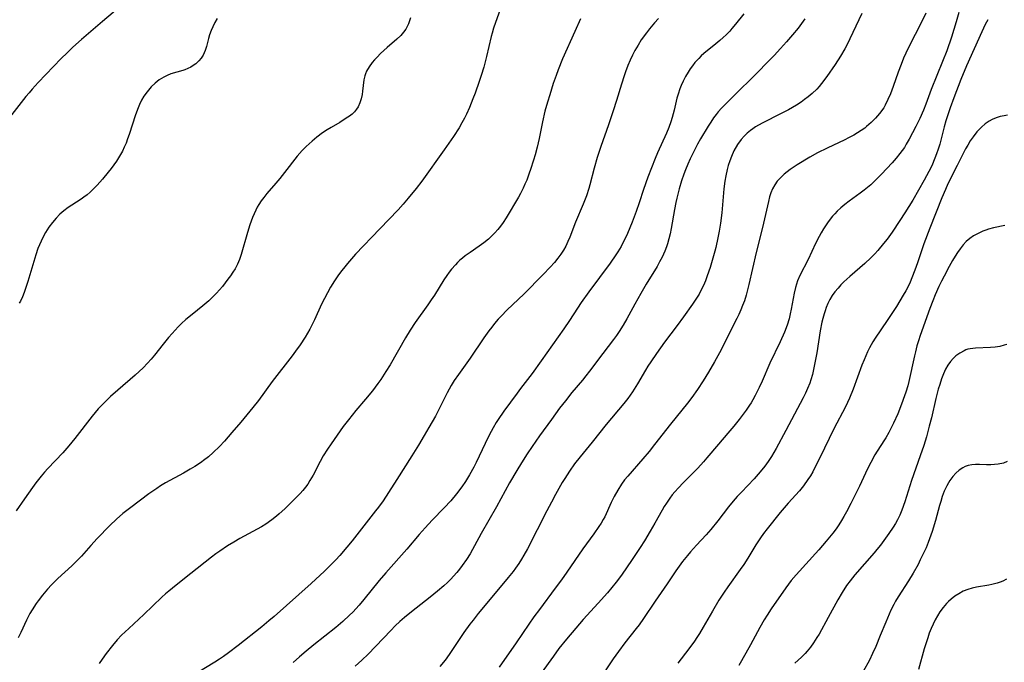
# Model space of a CAD drawing. Units: inches. Extents: x 2086747 to 2092236, y 207069 to 212526.
# Drawn here: x 2087960 to 2088111, y 210893 to 210991 of the extents above; entities that cross this region are included whole.
import ezdxf

# ---------------------------------------------------------------- set-up
doc = ezdxf.new("R2010")
doc.units = ezdxf.units.IN
doc.header["$MEASUREMENT"] = 0
doc.layers.add('c_35_T13S_R19E', color=248, linetype='Continuous')

msp = doc.modelspace()

# ---------------------------------------------------------------- linework, layer by layer
at = {"layer": 'c_35_T13S_R19E'}
for points, elevation in [([(2088099.21, 210992.16), (2088098.61, 210990.88), (2088096.57, 210986.89), (2088096.16, 210986.02), (2088095.8, 210985.21), (2088095.41, 210984.28), (2088094.95, 210983.07), (2088094.17, 210980.87), (2088093.77, 210979.76), (2088093.4, 210978.89), (2088092.98, 210978.04), (2088092.74, 210977.64), (2088092.1, 210976.73), (2088091.5, 210976.04), (2088090.83, 210975.36), (2088090.12, 210974.73), (2088089.83, 210974.51), (2088089.3, 210974.13), (2088088.74, 210973.78), (2088088.17, 210973.44), (2088087.35, 210973), (2088086.76, 210972.71), (2088084.05, 210971.45), (2088082.59, 210970.71), (2088081.39, 210970.04), (2088079.47, 210968.88), (2088078.41, 210968.17), (2088077.49, 210967.45), (2088076.84, 210966.83), (2088076.42, 210966.34), (2088076.05, 210965.82), (2088075.71, 210965.21), (2088075.45, 210964.59), (2088075.24, 210963.94), (2088075.05, 210963.27), (2088074.14, 210959.25), (2088073.2, 210955.43), (2088072.06, 210950.5), (2088071.63, 210948.86), (2088071.37, 210948.03), (2088071.11, 210947.28), (2088070.84, 210946.6), (2088070.54, 210945.93), (2088070.23, 210945.31), (2088067.55, 210940.02), (2088066.8, 210938.63), (2088065.87, 210937.04), (2088065.03, 210935.71), (2088064.18, 210934.4), (2088063.31, 210933.16), (2088062.66, 210932.3), (2088060.05, 210929.08), (2088057.61, 210925.94), (2088056.78, 210924.91), (2088055.82, 210923.78), (2088053.5, 210921.13), (2088053, 210920.52), (2088052.54, 210919.89), (2088051.95, 210918.96), (2088051.42, 210918), (2088050.97, 210917.09), (2088049.95, 210914.87), (2088049.72, 210914.44), (2088049.41, 210913.89), (2088049.07, 210913.36), (2088048.31, 210912.28), (2088046.62, 210909.98), (2088044.17, 210906.4), (2088043.34, 210905.21), (2088042.38, 210903.9), (2088039.93, 210900.63), (2088039.11, 210899.5), (2088038.34, 210898.41), (2088036.37, 210895.52), (2088033.76, 210891.81)], 982), ([(2088104.26, 210992.23), (2088103.86, 210990.81), (2088103.12, 210988.44), (2088102.42, 210986.38), (2088101.77, 210984.7), (2088100.04, 210980.45), (2088099.22, 210978.2), (2088098.85, 210977.24), (2088098.28, 210975.96), (2088097.69, 210974.77), (2088096.65, 210972.8), (2088096.21, 210972.04), (2088095.91, 210971.55), (2088095.24, 210970.61), (2088094.65, 210969.88), (2088094.06, 210969.2), (2088092.41, 210967.45), (2088091.79, 210966.81), (2088090.75, 210965.82), (2088090.25, 210965.38), (2088089.76, 210964.99), (2088089.15, 210964.52), (2088087.47, 210963.3), (2088086.77, 210962.77), (2088086.17, 210962.28), (2088085.61, 210961.75), (2088085.23, 210961.35), (2088084.9, 210960.98), (2088084.25, 210960.13), (2088083.92, 210959.66), (2088083.52, 210959.04), (2088083.16, 210958.45), (2088082.83, 210957.85), (2088082.3, 210956.78), (2088081.15, 210954.36), (2088079.89, 210951.87), (2088079.54, 210951.05), (2088079.21, 210950.07), (2088079, 210949.2), (2088078.57, 210946.72), (2088078.41, 210945.99), (2088078.23, 210945.25), (2088077.94, 210944.29), (2088077.53, 210943.22), (2088076.88, 210941.74), (2088075.3, 210938.43), (2088074.11, 210935.7), (2088073.64, 210934.69), (2088073.04, 210933.5), (2088072.68, 210932.83), (2088072.4, 210932.37), (2088072.16, 210932), (2088071.64, 210931.24), (2088070.58, 210929.82), (2088069.78, 210928.79), (2088068.86, 210927.68), (2088067.42, 210926.03), (2088065.64, 210923.92), (2088065.12, 210923.31), (2088064.23, 210922.34), (2088063.29, 210921.37), (2088062.01, 210920.1), (2088061.26, 210919.33), (2088060.72, 210918.72), (2088060.32, 210918.22), (2088059.93, 210917.71), (2088059.41, 210916.96), (2088059.08, 210916.43), (2088058.75, 210915.88), (2088057.63, 210913.87), (2088056.93, 210912.68), (2088056.04, 210911.2), (2088055.39, 210910.17), (2088054.06, 210908.15), (2088053.4, 210907.18), (2088052.53, 210905.93), (2088051.71, 210904.84), (2088050.37, 210903.2), (2088048.97, 210901.6), (2088046.67, 210899.1), (2088045.51, 210897.81), (2088044.09, 210896.11), (2088042.94, 210894.64), (2088042.09, 210893.51), (2088040.22, 210890.89)], 980), ([(2088108.71, 210991.14), (2088108.3, 210990.39), (2088107.77, 210989.26), (2088105.45, 210984.06), (2088104.58, 210981.95), (2088103.48, 210979.14), (2088102.93, 210977.59), (2088102.57, 210976.55), (2088102.29, 210975.63), (2088102.02, 210974.71), (2088101.33, 210972.06), (2088101.1, 210971.27), (2088100.85, 210970.58), (2088100.59, 210969.89), (2088100.1, 210968.74), (2088099.67, 210967.83), (2088098.96, 210966.5), (2088097.2, 210963.46), (2088096, 210961.5), (2088095.24, 210960.33), (2088094.03, 210958.55), (2088093.26, 210957.49), (2088092.73, 210956.81), (2088091.82, 210955.72), (2088091.36, 210955.2), (2088090.76, 210954.58), (2088089.87, 210953.72), (2088087.55, 210951.75), (2088086.65, 210950.91), (2088086.18, 210950.44), (2088085.74, 210949.95), (2088085.27, 210949.38), (2088084.85, 210948.8), (2088084.5, 210948.22), (2088084.19, 210947.61), (2088083.92, 210946.98), (2088083.74, 210946.49), (2088083.59, 210946), (2088083.4, 210945.28), (2088083.27, 210944.72), (2088083.02, 210943.42), (2088082.47, 210940.03), (2088082.14, 210938.22), (2088081.8, 210936.71), (2088081.57, 210935.87), (2088081.4, 210935.35), (2088081.07, 210934.53), (2088080.75, 210933.83), (2088080.4, 210933.14), (2088077.74, 210928.09), (2088076.24, 210925.37), (2088075.52, 210924.14), (2088075.03, 210923.38), (2088074.5, 210922.65), (2088073.79, 210921.76), (2088072.87, 210920.72), (2088070.93, 210918.67), (2088070.29, 210917.97), (2088069.66, 210917.26), (2088068.96, 210916.41), (2088067.28, 210914.23), (2088066.22, 210912.91), (2088065.5, 210912.08), (2088064.03, 210910.53), (2088063.1, 210909.5), (2088062.64, 210908.95), (2088061.87, 210907.99), (2088061.35, 210907.29), (2088060.85, 210906.56), (2088059.53, 210904.58), (2088057.69, 210901.92), (2088055.92, 210899.27), (2088055.23, 210898.31), (2088054.78, 210897.72), (2088053.05, 210895.52), (2088052.08, 210894.22), (2088051.27, 210893.07), (2088048.97, 210889.59)], 978), ([(2088111.75, 210976.5), (2088111.23, 210976.41), (2088110.6, 210976.27), (2088109.99, 210976.08), (2088109.4, 210975.84), (2088108.9, 210975.58), (2088108.3, 210975.16), (2088107.74, 210974.67), (2088107.38, 210974.31), (2088107.03, 210973.92), (2088106.44, 210973.17), (2088106.02, 210972.55), (2088105.63, 210971.9), (2088105.31, 210971.32), (2088104.03, 210968.77), (2088102.59, 210965.94), (2088102.2, 210965.1), (2088101.67, 210963.83), (2088099.8, 210959.15), (2088098.91, 210956.73), (2088097.92, 210953.83), (2088097.51, 210952.7), (2088097.06, 210951.54), (2088096.78, 210950.89), (2088096.52, 210950.32), (2088096.13, 210949.56), (2088095.74, 210948.88), (2088094.68, 210947.15), (2088093.29, 210944.99), (2088091.45, 210942.26), (2088091.1, 210941.7), (2088090.58, 210940.79), (2088090.28, 210940.2), (2088090, 210939.59), (2088089.73, 210938.97), (2088089.4, 210938.12), (2088088.06, 210934.47), (2088087.5, 210933.09), (2088087.2, 210932.41), (2088086.81, 210931.62), (2088085.16, 210928.47), (2088082.88, 210923.79), (2088082.19, 210922.41), (2088081.85, 210921.78), (2088081.5, 210921.17), (2088081.13, 210920.57), (2088080.42, 210919.6), (2088079.82, 210918.88), (2088078.07, 210916.96), (2088076.85, 210915.52), (2088074.88, 210913.05), (2088074.32, 210912.32), (2088073.85, 210911.66), (2088073.13, 210910.56), (2088071.92, 210908.53), (2088071.28, 210907.54), (2088070.75, 210906.77), (2088068.85, 210904.12), (2088068.3, 210903.32), (2088067.48, 210902.07), (2088066.47, 210900.4), (2088065.06, 210897.93), (2088064.51, 210896.99), (2088064.1, 210896.35), (2088063.72, 210895.78), (2088062.86, 210894.61), (2088061.18, 210892.42)], 976), ([(2088111.31, 210959.57), (2088109.59, 210959.19), (2088108.82, 210958.99), (2088108.38, 210958.85), (2088107.95, 210958.69), (2088107.21, 210958.36), (2088106.51, 210957.97), (2088105.93, 210957.56), (2088105.41, 210957.1), (2088104.93, 210956.58), (2088104.47, 210955.99), (2088104.08, 210955.43), (2088103.71, 210954.85), (2088103.3, 210954.17), (2088102.79, 210953.27), (2088101.99, 210951.78), (2088101.6, 210951.02), (2088101.21, 210950.19), (2088100.66, 210948.95), (2088100.27, 210948.01), (2088099.81, 210946.84), (2088098.34, 210942.67), (2088098.08, 210941.88), (2088097.84, 210941.09), (2088097.6, 210940.16), (2088097.46, 210939.58), (2088096.61, 210935.65), (2088096.43, 210934.94), (2088096.15, 210934.01), (2088095.95, 210933.42), (2088095.48, 210932.16), (2088094.89, 210930.67), (2088094.26, 210929.24), (2088093.95, 210928.61), (2088093.53, 210927.79), (2088093.08, 210927.01), (2088092.88, 210926.68), (2088091.74, 210924.94), (2088091.4, 210924.37), (2088090.77, 210923.21), (2088090.28, 210922.21), (2088089.01, 210919.55), (2088087.69, 210916.93), (2088087.03, 210915.64), (2088086.62, 210914.9), (2088086.25, 210914.28), (2088085.86, 210913.66), (2088085.44, 210913.05), (2088084.92, 210912.36), (2088083.93, 210911.15), (2088082.77, 210909.8), (2088079.3, 210905.99), (2088078.55, 210905.08), (2088077.71, 210903.96), (2088075.49, 210900.73), (2088074.86, 210899.76), (2088074.43, 210899.05), (2088073.76, 210897.87), (2088072.33, 210895.21), (2088071.62, 210893.94), (2088070.52, 210892.05)], 974), ([(2088111.65, 210941.32), (2088111.2, 210941.18), (2088110.54, 210941.01), (2088109.82, 210940.9), (2088109.1, 210940.83), (2088106.83, 210940.75), (2088105.99, 210940.64), (2088105.67, 210940.57), (2088105.36, 210940.47), (2088105.06, 210940.35), (2088104.42, 210940), (2088103.83, 210939.57), (2088103.38, 210939.16), (2088102.97, 210938.7), (2088102.56, 210938.11), (2088102.23, 210937.52), (2088101.9, 210936.79), (2088101.6, 210936.02), (2088101.33, 210935.19), (2088101.12, 210934.47), (2088100.74, 210933), (2088100.05, 210930.04), (2088099.74, 210928.78), (2088099.29, 210927.16), (2088098.88, 210925.82), (2088098.34, 210924.22), (2088097, 210920.42), (2088095.99, 210917.19), (2088095.53, 210915.88), (2088095.22, 210915.13), (2088094.87, 210914.43), (2088094.55, 210913.86), (2088094.2, 210913.3), (2088093.53, 210912.32), (2088092.76, 210911.21), (2088092.24, 210910.51), (2088091.71, 210909.83), (2088091.28, 210909.32), (2088088.32, 210905.97), (2088087.59, 210905.07), (2088087.06, 210904.32), (2088086.37, 210903.25), (2088085.73, 210902.14), (2088084.21, 210899.43), (2088082.82, 210896.88), (2088082.51, 210896.34), (2088081.99, 210895.53), (2088081.51, 210894.87), (2088080.99, 210894.24), (2088080.69, 210893.9), (2088080.12, 210893.33), (2088079.13, 210892.39)], 972), ([(2088111.69, 210923.36), (2088111.09, 210923.12), (2088110.29, 210922.93), (2088109.73, 210922.87), (2088109.17, 210922.85), (2088108.5, 210922.85), (2088107.44, 210922.9), (2088106.83, 210922.9), (2088106.25, 210922.85), (2088105.72, 210922.74), (2088105.26, 210922.57), (2088104.89, 210922.38), (2088104.34, 210922.01), (2088103.83, 210921.56), (2088103.33, 210921.03), (2088102.88, 210920.44), (2088102.66, 210920.08), (2088102.4, 210919.61), (2088102.04, 210918.82), (2088101.73, 210917.99), (2088101.48, 210917.2), (2088101.3, 210916.6), (2088100.68, 210914.3), (2088100.17, 210912.61), (2088099.98, 210912.05), (2088099.57, 210910.92), (2088099.24, 210910.12), (2088098.96, 210909.48), (2088098.36, 210908.25), (2088098.01, 210907.57), (2088097.25, 210906.21), (2088096.53, 210905.03), (2088094.96, 210902.61), (2088094.57, 210901.95), (2088094.29, 210901.44), (2088093.86, 210900.56), (2088093.05, 210898.73), (2088092.19, 210896.67), (2088091.52, 210894.99), (2088091.04, 210893.88), (2088090.55, 210892.89), (2088089.57, 210891.12)], 970)]:
    msp.add_lwpolyline(points, dxfattribs=dict(at, elevation=elevation))
for points in [[(2088034.21, 210993.59, 994), (2088032.91, 210989.84, 994), (2088032.68, 210989.06, 994), (2088032.55, 210988.54, 994), (2088031.85, 210985.5, 994), (2088031.4, 210983.84, 994), (2088031, 210982.56, 994), (2088030.71, 210981.65, 994), (2088030.07, 210979.85, 994), (2088029.75, 210979, 994), (2088029.22, 210977.69, 994), (2088028.74, 210976.62, 994), (2088028.45, 210976.03, 994), (2088028.05, 210975.29, 994), (2088027.63, 210974.57, 994), (2088026.76, 210973.21, 994), (2088025.32, 210971.15, 994), (2088021.9, 210966.39, 994), (2088021.03, 210965.23, 994), (2088019.83, 210963.74, 994), (2088019.05, 210962.83, 994), (2088018.29, 210961.99, 994), (2088015.46, 210959.06, 994), (2088011.76, 210955.14, 994), (2088010.5, 210953.73, 994), (2088009.89, 210952.99, 994), (2088009.59, 210952.61, 994), (2088009.04, 210951.86, 994), (2088008.52, 210951.09, 994), (2088007.9, 210950.08, 994), (2088007.42, 210949.24, 994), (2088006.97, 210948.38, 994), (2088006.54, 210947.51, 994), (2088005.45, 210945.11, 994), (2088005.06, 210944.29, 994), (2088004.74, 210943.66, 994), (2088004.4, 210943.04, 994), (2088004.04, 210942.45, 994), (2088003.26, 210941.26, 994), (2088002.55, 210940.28, 994), (2088002.01, 210939.56, 994), (2087998.97, 210935.62, 994), (2087996.84, 210932.7, 994), (2087996.01, 210931.64, 994), (2087994.17, 210929.4, 994), (2087992.79, 210927.79, 994), (2087991.66, 210926.5, 994), (2087990.87, 210925.67, 994), (2087989.89, 210924.72, 994), (2087989.18, 210924.09, 994), (2087988.44, 210923.5, 994), (2087988.17, 210923.3, 994), (2087987.83, 210923.06, 994), (2087987.12, 210922.6, 994), (2087986.4, 210922.17, 994), (2087985.38, 210921.59, 994), (2087982.61, 210920.07, 994), (2087981.82, 210919.6, 994), (2087981.25, 210919.23, 994), (2087980.05, 210918.41, 994), (2087977.26, 210916.32, 994), (2087976.04, 210915.37, 994), (2087975.07, 210914.52, 994), (2087974.04, 210913.53, 994), (2087972.1, 210911.54, 994), (2087971.13, 210910.47, 994), (2087969.69, 210908.84, 994), (2087968.79, 210907.89, 994), (2087968.22, 210907.35, 994), (2087966.1, 210905.42, 994), (2087965.56, 210904.89, 994), (2087965.12, 210904.43, 994), (2087964.52, 210903.77, 994), (2087963.74, 210902.83, 994), (2087963.08, 210902, 994), (2087962.78, 210901.58, 994), (2087962.14, 210900.61, 994), (2087961.81, 210900.05, 994), (2087961.28, 210899.03, 994), (2087960.41, 210897.14, 994), (2087960.01, 210896.32, 994)], [(2087975.55, 210993.04, 1000), (2087972.91, 210990.85, 1000), (2087969.74, 210988.1, 1000), (2087968.39, 210986.9, 1000), (2087967.5, 210986.05, 1000), (2087966.62, 210985.18, 1000), (2087963.08, 210981.5, 1000), (2087962.16, 210980.5, 1000), (2087961.67, 210979.94, 1000), (2087961.17, 210979.34, 1000), (2087955.95, 210972.69, 1000)], [(2088071.27, 210992.05, 988), (2088070, 210990.43, 988), (2088069.46, 210989.78, 988), (2088069.12, 210989.39, 988), (2088068.57, 210988.83, 988), (2088068.11, 210988.39, 988), (2088067.62, 210987.95, 988), (2088066.98, 210987.41, 988), (2088065.17, 210985.94, 988), (2088064.76, 210985.57, 988), (2088064.37, 210985.19, 988), (2088063.78, 210984.55, 988), (2088063.42, 210984.08, 988), (2088063.07, 210983.59, 988), (2088062.75, 210983.08, 988), (2088062.36, 210982.41, 988), (2088062, 210981.72, 988), (2088061.68, 210981.03, 988), (2088061.48, 210980.54, 988), (2088061.2, 210979.73, 988), (2088061.03, 210979.09, 988), (2088060.6, 210977.24, 988), (2088060.29, 210976.13, 988), (2088060.08, 210975.46, 988), (2088059.77, 210974.61, 988), (2088059.41, 210973.71, 988), (2088058.04, 210970.69, 988), (2088057.7, 210969.85, 988), (2088056.58, 210966.96, 988), (2088055.91, 210965.1, 988), (2088055.23, 210963.02, 988), (2088054.79, 210961.73, 988), (2088054.17, 210960.07, 988), (2088053.44, 210958.32, 988), (2088053.04, 210957.45, 988), (2088052.76, 210956.89, 988), (2088052.46, 210956.34, 988), (2088051.97, 210955.54, 988), (2088051.66, 210955.05, 988), (2088050.78, 210953.79, 988), (2088047.54, 210949.39, 988), (2088046.36, 210947.75, 988), (2088045.76, 210946.88, 988), (2088044.54, 210945, 988), (2088043.69, 210943.73, 988), (2088040.22, 210938.79, 988), (2088038.83, 210936.86, 988), (2088037.04, 210934.56, 988), (2088036.51, 210933.85, 988), (2088034.51, 210931.08, 988), (2088033.61, 210929.78, 988), (2088033.33, 210929.34, 988), (2088032.86, 210928.53, 988), (2088032.24, 210927.37, 988), (2088031.62, 210926.12, 988), (2088030.24, 210923.22, 988), (2088029.87, 210922.5, 988), (2088029.21, 210921.3, 988), (2088028.59, 210920.28, 988), (2088028.05, 210919.48, 988), (2088027.25, 210918.41, 988), (2088026.34, 210917.31, 988), (2088025.35, 210916.24, 988), (2088023.48, 210914.35, 988), (2088022.4, 210913.18, 988), (2088021.5, 210912.14, 988), (2088019.63, 210909.93, 988), (2088016.37, 210906.27, 988), (2088015.38, 210905.1, 988), (2088012.99, 210902.17, 988), (2088012.28, 210901.33, 988), (2088011.31, 210900.25, 988), (2088010.84, 210899.77, 988), (2088009.78, 210898.8, 988), (2088008.73, 210897.9, 988), (2088005.35, 210895.21, 988), (2088004.17, 210894.25, 988), (2088003.15, 210893.4, 988), (2088002.16, 210892.52, 988)], [(2088089.37, 210992.07, 984), (2088087.55, 210988.2, 984), (2088087.27, 210987.62, 984), (2088086.78, 210986.67, 984), (2088086.13, 210985.55, 984), (2088085.31, 210984.28, 984), (2088084.04, 210982.44, 984), (2088083.22, 210981.35, 984), (2088082.86, 210980.9, 984), (2088082.48, 210980.48, 984), (2088081.78, 210979.8, 984), (2088081.16, 210979.29, 984), (2088080.62, 210978.88, 984), (2088080.06, 210978.5, 984), (2088079.35, 210978.05, 984), (2088078.12, 210977.32, 984), (2088076.89, 210976.68, 984), (2088074.19, 210975.33, 984), (2088073.52, 210974.95, 984), (2088073.08, 210974.69, 984), (2088072.65, 210974.41, 984), (2088072.32, 210974.16, 984), (2088071.81, 210973.74, 984), (2088071.32, 210973.26, 984), (2088070.87, 210972.74, 984), (2088070.34, 210972, 984), (2088069.78, 210971.02, 984), (2088069.38, 210970.14, 984), (2088069.13, 210969.46, 984), (2088068.91, 210968.78, 984), (2088068.74, 210968.16, 984), (2088068.52, 210967.16, 984), (2088068.37, 210966.37, 984), (2088068.21, 210965.2, 984), (2088067.9, 210961.5, 984), (2088067.71, 210959.92, 984), (2088067.51, 210958.71, 984), (2088067.32, 210957.67, 984), (2088067, 210956.2, 984), (2088066.86, 210955.6, 984), (2088066.45, 210954.21, 984), (2088066.11, 210953.13, 984), (2088065.68, 210951.83, 984), (2088065.39, 210951.05, 984), (2088065.09, 210950.34, 984), (2088064.77, 210949.68, 984), (2088064.42, 210949.05, 984), (2088063.93, 210948.27, 984), (2088063.42, 210947.5, 984), (2088062.04, 210945.55, 984), (2088061.08, 210944.23, 984), (2088059.13, 210941.64, 984), (2088057.89, 210939.92, 984), (2088057.02, 210938.66, 984), (2088056.57, 210937.97, 984), (2088056.2, 210937.35, 984), (2088055, 210935.28, 984), (2088054.21, 210934.06, 984), (2088053.85, 210933.54, 984), (2088053.48, 210933.03, 984), (2088052.87, 210932.25, 984), (2088050.16, 210929.04, 984), (2088048.03, 210926.32, 984), (2088046.18, 210924.07, 984), (2088045.34, 210923, 984), (2088044.56, 210921.88, 984), (2088043.83, 210920.75, 984), (2088043.45, 210920.11, 984), (2088042.42, 210918.31, 984), (2088041.79, 210917.14, 984), (2088041.09, 210915.81, 984), (2088038.11, 210909.97, 984), (2088037.57, 210908.98, 984), (2088037.2, 210908.36, 984), (2088036.78, 210907.71, 984), (2088036.26, 210906.98, 984), (2088035.9, 210906.5, 984), (2088035.16, 210905.57, 984), (2088033.43, 210903.45, 984), (2088030.55, 210900.03, 984), (2088029.76, 210899.02, 984), (2088029.29, 210898.4, 984), (2088028.37, 210897.11, 984), (2088026.11, 210893.72, 984), (2088025.48, 210892.86, 984), (2088024.67, 210891.88, 984)], [(2088020.18, 210991.44, 996), (2088020.03, 210990.97, 996), (2088019.85, 210990.52, 996), (2088019.66, 210990.11, 996), (2088019.44, 210989.71, 996), (2088019.09, 210989.2, 996), (2088018.68, 210988.72, 996), (2088018.09, 210988.14, 996), (2088016.61, 210986.86, 996), (2088015.59, 210985.93, 996), (2088015.05, 210985.39, 996), (2088014.66, 210984.97, 996), (2088014.3, 210984.55, 996), (2088013.83, 210983.91, 996), (2088013.44, 210983.24, 996), (2088013.25, 210982.81, 996), (2088013.16, 210982.51, 996), (2088013.03, 210981.91, 996), (2088012.81, 210980.15, 996), (2088012.74, 210979.66, 996), (2088012.6, 210979, 996), (2088012.41, 210978.36, 996), (2088012.14, 210977.75, 996), (2088011.91, 210977.4, 996), (2088011.59, 210977.01, 996), (2088011.23, 210976.66, 996), (2088010.84, 210976.35, 996), (2088010.33, 210976.01, 996), (2088009.32, 210975.38, 996), (2088007.99, 210974.61, 996), (2088007.41, 210974.26, 996), (2088006.69, 210973.78, 996), (2088005.81, 210973.11, 996), (2088005.1, 210972.52, 996), (2088004.17, 210971.69, 996), (2088003.55, 210971.08, 996), (2088002.79, 210970.2, 996), (2088000.87, 210967.69, 996), (2088000.14, 210966.77, 996), (2087999.54, 210966.04, 996), (2087998.15, 210964.45, 996), (2087997.66, 210963.85, 996), (2087997.28, 210963.34, 996), (2087996.93, 210962.81, 996), (2087996.67, 210962.37, 996), (2087996.43, 210961.91, 996), (2087996.17, 210961.35, 996), (2087995.93, 210960.78, 996), (2087995.53, 210959.67, 996), (2087995.16, 210958.5, 996), (2087994.18, 210955.12, 996), (2087993.93, 210954.36, 996), (2087993.63, 210953.63, 996), (2087993.27, 210952.93, 996), (2087992.94, 210952.39, 996), (2087992.58, 210951.86, 996), (2087992.18, 210951.31, 996), (2087991.33, 210950.22, 996), (2087990.88, 210949.7, 996), (2087990.41, 210949.18, 996), (2087989.92, 210948.68, 996), (2087989.22, 210948.02, 996), (2087988.31, 210947.22, 996), (2087986.67, 210945.93, 996), (2087985.74, 210945.16, 996), (2087985.04, 210944.52, 996), (2087984.53, 210944, 996), (2087983.6, 210943, 996), (2087983.06, 210942.37, 996), (2087982.26, 210941.38, 996), (2087980.9, 210939.65, 996), (2087980.38, 210939.03, 996), (2087979.84, 210938.42, 996), (2087979.16, 210937.72, 996), (2087977.94, 210936.61, 996), (2087975.27, 210934.31, 996), (2087974.17, 210933.35, 996), (2087973.64, 210932.84, 996), (2087972.81, 210931.99, 996), (2087972.29, 210931.41, 996), (2087971.36, 210930.29, 996), (2087968.71, 210926.89, 996), (2087967.78, 210925.77, 996), (2087966.83, 210924.71, 996), (2087964.55, 210922.29, 996), (2087964.02, 210921.7, 996), (2087963.52, 210921.1, 996), (2087962.71, 210920.07, 996), (2087962.19, 210919.37, 996), (2087960.97, 210917.64, 996), (2087959.71, 210915.81, 996)], [(2087990.52, 210991.33, 998), (2087990.18, 210990.71, 998), (2087989.85, 210990.06, 998), (2087989.6, 210989.5, 998), (2087989.34, 210988.82, 998), (2087989.17, 210988.23, 998), (2087988.87, 210987.04, 998), (2087988.67, 210986.4, 998), (2087988.35, 210985.7, 998), (2087988.06, 210985.24, 998), (2087987.71, 210984.82, 998), (2087987.24, 210984.38, 998), (2087986.86, 210984.1, 998), (2087986.46, 210983.85, 998), (2087986.02, 210983.63, 998), (2087985.57, 210983.44, 998), (2087985.27, 210983.33, 998), (2087983.44, 210982.81, 998), (2087982.86, 210982.6, 998), (2087982.33, 210982.34, 998), (2087981.65, 210981.92, 998), (2087981.01, 210981.41, 998), (2087980.4, 210980.83, 998), (2087979.77, 210980.09, 998), (2087979.28, 210979.38, 998), (2087978.93, 210978.77, 998), (2087978.62, 210978.13, 998), (2087978.4, 210977.62, 998), (2087977.98, 210976.52, 998), (2087977.01, 210973.52, 998), (2087976.78, 210972.87, 998), (2087976.54, 210972.22, 998), (2087976.27, 210971.59, 998), (2087975.98, 210970.97, 998), (2087975.55, 210970.19, 998), (2087975.07, 210969.44, 998), (2087974.67, 210968.85, 998), (2087974.26, 210968.29, 998), (2087973.83, 210967.74, 998), (2087972.96, 210966.69, 998), (2087972.13, 210965.77, 998), (2087971.4, 210965.02, 998), (2087971.02, 210964.67, 998), (2087970.56, 210964.27, 998), (2087970.07, 210963.9, 998), (2087969.66, 210963.61, 998), (2087968.21, 210962.68, 998), (2087967.66, 210962.3, 998), (2087967.02, 210961.81, 998), (2087966.41, 210961.28, 998), (2087965.84, 210960.7, 998), (2087965.25, 210960.03, 998), (2087964.71, 210959.3, 998), (2087964.21, 210958.51, 998), (2087963.85, 210957.84, 998), (2087963.51, 210957.16, 998), (2087963.26, 210956.61, 998), (2087963.04, 210956.05, 998), (2087962.7, 210955.07, 998), (2087961.47, 210950.99, 998), (2087960.92, 210949.28, 998), (2087960.66, 210948.61, 998), (2087960.36, 210947.97, 998), (2087960.18, 210947.66, 998)], [(2088046.24, 210991.27, 992), (2088045.39, 210989.33, 992), (2088043.5, 210985.11, 992), (2088042.82, 210983.43, 992), (2088042.51, 210982.6, 992), (2088042.07, 210981.34, 992), (2088041.52, 210979.62, 992), (2088041.16, 210978.48, 992), (2088040.76, 210977.08, 992), (2088040.4, 210975.47, 992), (2088039.88, 210972.89, 992), (2088039.6, 210971.58, 992), (2088039.3, 210970.4, 992), (2088039.05, 210969.58, 992), (2088038.59, 210968.16, 992), (2088038.39, 210967.59, 992), (2088037.99, 210966.54, 992), (2088037.73, 210965.9, 992), (2088037.44, 210965.27, 992), (2088037.05, 210964.48, 992), (2088036.72, 210963.89, 992), (2088034.85, 210960.76, 992), (2088034.37, 210960.02, 992), (2088033.98, 210959.47, 992), (2088033.55, 210958.93, 992), (2088033.13, 210958.46, 992), (2088032.64, 210957.96, 992), (2088032.13, 210957.49, 992), (2088031.43, 210956.92, 992), (2088030.7, 210956.38, 992), (2088029.33, 210955.44, 992), (2088028.58, 210954.9, 992), (2088028.16, 210954.57, 992), (2088027.76, 210954.23, 992), (2088027.4, 210953.89, 992), (2088027.05, 210953.54, 992), (2088026.46, 210952.87, 992), (2088026.08, 210952.39, 992), (2088025.73, 210951.9, 992), (2088025.29, 210951.24, 992), (2088023.84, 210948.89, 992), (2088023.36, 210948.14, 992), (2088022.85, 210947.38, 992), (2088020.91, 210944.7, 992), (2088020.11, 210943.48, 992), (2088019.41, 210942.33, 992), (2088017.04, 210938.2, 992), (2088016.4, 210937.15, 992), (2088015.62, 210935.95, 992), (2088015.18, 210935.32, 992), (2088014.33, 210934.21, 992), (2088013.26, 210932.91, 992), (2088011.8, 210931.18, 992), (2088010.64, 210929.74, 992), (2088009.87, 210928.71, 992), (2088007.99, 210926.08, 992), (2088007.42, 210925.25, 992), (2088006.8, 210924.24, 992), (2088006.32, 210923.37, 992), (2088005.23, 210921.24, 992), (2088004.75, 210920.42, 992), (2088004.41, 210919.9, 992), (2088004.05, 210919.41, 992), (2088003.65, 210918.92, 992), (2088003.23, 210918.44, 992), (2088002.28, 210917.45, 992), (2088000.89, 210916.11, 992), (2088000.02, 210915.31, 992), (2087999.64, 210914.99, 992), (2087998.89, 210914.4, 992), (2087997.96, 210913.75, 992), (2087997.31, 210913.34, 992), (2087996.65, 210912.96, 992), (2087994, 210911.52, 992), (2087993.08, 210910.99, 992), (2087992.12, 210910.41, 992), (2087990.92, 210909.62, 992), (2087990.33, 210909.2, 992), (2087989.65, 210908.68, 992), (2087986.48, 210906.15, 992), (2087984.21, 210904.37, 992), (2087983.12, 210903.48, 992), (2087982.6, 210903.03, 992), (2087982.04, 210902.52, 992), (2087979.28, 210899.86, 992), (2087976.96, 210897.75, 992), (2087975.86, 210896.7, 992), (2087975.21, 210896, 992), (2087974.45, 210895.12, 992), (2087973.5, 210893.9, 992), (2087972.89, 210893.05, 992), (2087972.42, 210892.35, 992)], [(2088058.22, 210991.34, 990), (2088057.58, 210990.65, 990), (2088056.83, 210989.75, 990), (2088056.36, 210989.14, 990), (2088055.57, 210988.03, 990), (2088055.07, 210987.23, 990), (2088054.59, 210986.41, 990), (2088054.24, 210985.72, 990), (2088053.86, 210984.92, 990), (2088053.52, 210984.11, 990), (2088053.15, 210983.13, 990), (2088052.93, 210982.51, 990), (2088052.53, 210981.27, 990), (2088051.77, 210978.74, 990), (2088051.27, 210977.14, 990), (2088050.54, 210975, 990), (2088049.36, 210971.7, 990), (2088048.8, 210970.01, 990), (2088048.33, 210968.36, 990), (2088047.66, 210965.79, 990), (2088047.5, 210965.22, 990), (2088047.14, 210964.13, 990), (2088046.66, 210962.84, 990), (2088045.48, 210960.09, 990), (2088044.59, 210957.78, 990), (2088044.32, 210957.12, 990), (2088043.97, 210956.38, 990), (2088043.63, 210955.77, 990), (2088043.25, 210955.18, 990), (2088042.78, 210954.53, 990), (2088042.27, 210953.91, 990), (2088041.61, 210953.17, 990), (2088040.54, 210952.04, 990), (2088037.55, 210949.04, 990), (2088035.02, 210946.62, 990), (2088034.06, 210945.65, 990), (2088033.64, 210945.2, 990), (2088033.07, 210944.54, 990), (2088032.63, 210943.99, 990), (2088032.19, 210943.41, 990), (2088031.43, 210942.33, 990), (2088029.32, 210939.21, 990), (2088027.52, 210936.71, 990), (2088026.89, 210935.78, 990), (2088026.41, 210935.01, 990), (2088025.8, 210933.89, 990), (2088024.72, 210931.72, 990), (2088023.98, 210930.31, 990), (2088023, 210928.55, 990), (2088022.28, 210927.32, 990), (2088021.4, 210925.86, 990), (2088020.37, 210924.2, 990), (2088018.05, 210920.58, 990), (2088016.81, 210918.61, 990), (2088015.97, 210917.32, 990), (2088015.28, 210916.37, 990), (2088014.82, 210915.78, 990), (2088011.22, 210911.19, 990), (2088010.39, 210910.19, 990), (2088009.32, 210908.94, 990), (2088008.72, 210908.27, 990), (2088008.13, 210907.65, 990), (2088006.97, 210906.51, 990), (2088004.94, 210904.66, 990), (2087999.24, 210899.58, 990), (2087998.44, 210898.89, 990), (2087997.36, 210898, 990), (2087993.73, 210895.1, 990), (2087992.28, 210893.98, 990), (2087991.5, 210893.43, 990), (2087990.89, 210893.03, 990), (2087990.17, 210892.58, 990), (2087987.54, 210890.99, 990)], [(2088080.67, 210991.26, 986), (2088079.62, 210989.85, 986), (2088078.77, 210988.79, 986), (2088077.86, 210987.74, 986), (2088076.92, 210986.71, 986), (2088075.92, 210985.67, 986), (2088072.36, 210982.03, 986), (2088070.6, 210980.27, 986), (2088068.88, 210978.6, 986), (2088067.88, 210977.57, 986), (2088067.36, 210976.98, 986), (2088067.03, 210976.58, 986), (2088066.64, 210976.07, 986), (2088066.21, 210975.44, 986), (2088065.8, 210974.8, 986), (2088064.66, 210972.85, 986), (2088064.2, 210972.02, 986), (2088063.45, 210970.6, 986), (2088063.06, 210969.79, 986), (2088062.69, 210968.97, 986), (2088062.33, 210968.09, 986), (2088062.09, 210967.44, 986), (2088061.75, 210966.41, 986), (2088061.39, 210965.17, 986), (2088061.02, 210963.75, 986), (2088060.86, 210963.07, 986), (2088060.64, 210962.02, 986), (2088060.16, 210959.09, 986), (2088060, 210958.3, 986), (2088059.8, 210957.52, 986), (2088059.58, 210956.75, 986), (2088059.41, 210956.28, 986), (2088059.16, 210955.62, 986), (2088058.75, 210954.7, 986), (2088058.38, 210953.98, 986), (2088057.99, 210953.28, 986), (2088056.31, 210950.54, 986), (2088055.49, 210949.14, 986), (2088054.56, 210947.5, 986), (2088053.33, 210945.23, 986), (2088052.79, 210944.28, 986), (2088052.19, 210943.31, 986), (2088051.75, 210942.68, 986), (2088051.3, 210942.06, 986), (2088049.68, 210939.92, 986), (2088047.64, 210937.2, 986), (2088047.07, 210936.48, 986), (2088046.53, 210935.83, 986), (2088044.93, 210933.95, 986), (2088043.92, 210932.68, 986), (2088043.04, 210931.54, 986), (2088041.77, 210929.8, 986), (2088039.97, 210927.28, 986), (2088038.84, 210925.67, 986), (2088038.07, 210924.53, 986), (2088037.18, 210923.15, 986), (2088036.46, 210921.97, 986), (2088035.36, 210920.1, 986), (2088033.35, 210916.41, 986), (2088031.03, 210912.29, 986), (2088029.31, 210909.19, 986), (2088028.78, 210908.33, 986), (2088028.12, 210907.4, 986), (2088027.7, 210906.86, 986), (2088027.27, 210906.34, 986), (2088026.78, 210905.78, 986), (2088026.35, 210905.32, 986), (2088025.83, 210904.8, 986), (2088025.3, 210904.29, 986), (2088024.32, 210903.44, 986), (2088023.18, 210902.52, 986), (2088020.31, 210900.28, 986), (2088019.23, 210899.4, 986), (2088018.55, 210898.81, 986), (2088017.83, 210898.13, 986), (2088017.13, 210897.43, 986), (2088013.68, 210893.82, 986), (2088012.71, 210892.88, 986), (2088011.69, 210891.97, 986)], [(2088111.6, 210905.31, 968), (2088111.01, 210905, 968), (2088110.58, 210904.82, 968), (2088110.13, 210904.68, 968), (2088109.33, 210904.48, 968), (2088108.86, 210904.39, 968), (2088106.97, 210904.07, 968), (2088106.32, 210903.93, 968), (2088105.64, 210903.73, 968), (2088104.93, 210903.44, 968), (2088104.25, 210903.07, 968), (2088103.65, 210902.68, 968), (2088103.08, 210902.24, 968), (2088102.66, 210901.86, 968), (2088102.37, 210901.57, 968), (2088101.84, 210900.96, 968), (2088101.36, 210900.31, 968), (2088100.97, 210899.7, 968), (2088100.62, 210899.07, 968), (2088100.31, 210898.42, 968), (2088100.01, 210897.72, 968), (2088099.74, 210897.01, 968), (2088099.49, 210896.29, 968), (2088098.96, 210894.61, 968), (2088098.06, 210891.46, 968)]]:
    msp.add_polyline3d(points, dxfattribs=at)

doc.saveas('drawing.dxf')
